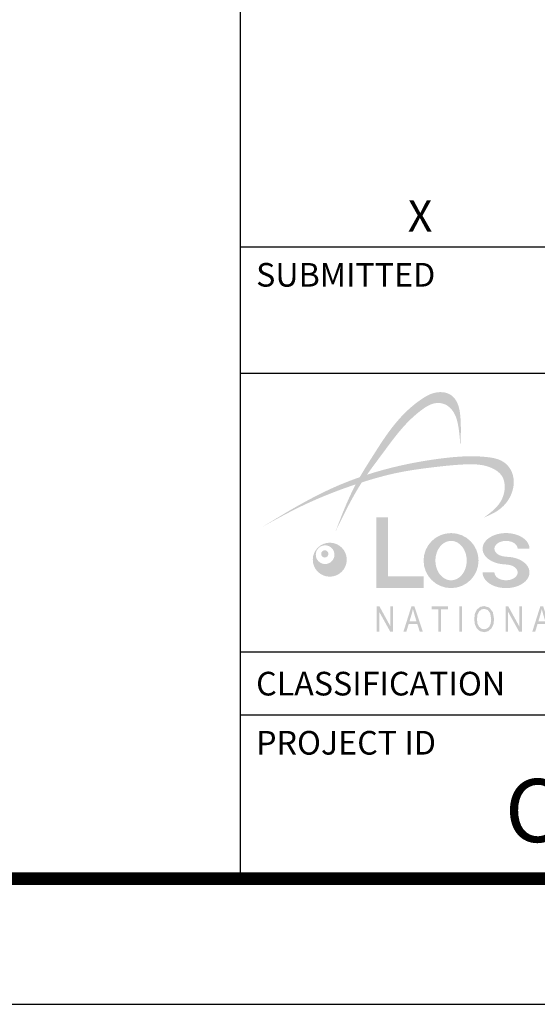
# Paper-space layout '11x17' of a CAD drawing. Extents: x 0 to 36, y 0 to 24.
# Drawn here: x 27 to 29.1, y 0 to 3.9 of the extents above; entities that cross this region are included whole.
import ezdxf
from ezdxf.enums import TextEntityAlignment as Align

# ---------------------------------------------------------------- set-up
doc = ezdxf.new("R2010")
doc.units = 0
doc.header["$LTSCALE"] = 0.375
doc.header["$MEASUREMENT"] = 0
doc.layers.get('0').update_dxf_attribs({"linetype": 'CONTINUOUS'})
doc.layers.get('Defpoints').update_dxf_attribs({"linetype": 'CONTINUOUS'})
for name, color, linetype in [('G-TTLB', 3, 'CONTINUOUS'), ('G-TTLB-LABL', 7, 'CONTINUOUS'), ('G-TTLB-TEXT', 7, 'CONTINUOUS')]:
    doc.layers.add(name, color=color, linetype=linetype)
doc.styles.add('ROMAND', font='ROMAND.shx', dxfattribs={"height": 0.1875})
doc.styles.add('ROMANS', font='ROMANS.shx', dxfattribs={"height": 0.125})

# ---------------------------------------------------------------- blocks, each defined once
blk = doc.blocks.new('D-stdtblk')
at = {"layer": 'G-TTLB-LABL'}
h = blk.add_hatch(color=7, dxfattribs=at)
edge = h.paths.add_edge_path()
edge.add_arc((28.7105, 1.7582), 0.109, 0, 360)
edge = h.paths.add_edge_path(flags=16)
edge.add_arc((28.7105, 1.7966), 0.0396, 90, 93.7104)
edge.add_arc((28.7136, 1.7483), 0.088, 93.7104, 96.2001)
edge.add_arc((28.7076, 1.8035), 0.0324, 96.2001, 101.086)
edge.add_arc((28.7124, 1.7794), 0.057, 101.086, 104.7705)
edge.add_arc((28.7113, 1.7836), 0.0527, 104.7705, 108.3309)
edge.add_arc((28.7108, 1.7849), 0.0514, 108.3309, 111.9373)
edge.add_arc((28.7124, 1.7809), 0.0556, 111.9373, 115.3737)
edge.add_arc((28.7116, 1.7826), 0.0538, 115.3737, 118.8684)
edge.add_arc((28.7143, 1.7778), 0.0593, 118.8684, 122.1626)
edge.add_arc((28.7131, 1.7797), 0.057, 122.1626, 125.5226)
edge.add_arc((28.7169, 1.7743), 0.0636, 125.5226, 128.6672)
edge.add_arc((28.7152, 1.7765), 0.0609, 128.6672, 131.8807)
edge.add_arc((28.7202, 1.7709), 0.0683, 131.8807, 134.8772)
edge.add_arc((28.7181, 1.773), 0.0653, 134.8772, 137.9419)
edge.add_arc((28.7241, 1.7676), 0.0734, 137.9419, 140.799)
edge.add_arc((28.7216, 1.7697), 0.0702, 140.799, 143.7204)
edge.add_arc((28.7283, 1.7647), 0.0785, 143.7204, 146.4512)
edge.add_arc((28.7256, 1.7665), 0.0752, 146.4512, 149.2403)
edge.add_arc((28.7326, 1.7624), 0.0834, 149.2403, 151.861)
edge.add_arc((28.7298, 1.7638), 0.0803, 151.861, 154.5325)
edge.add_arc((28.7368, 1.7605), 0.088, 154.5325, 157.0607)
edge.add_arc((28.7341, 1.7616), 0.0851, 157.0607, 159.6314)
edge.add_arc((28.7405, 1.7593), 0.0919, 159.6314, 162.0856)
edge.add_arc((28.7382, 1.76), 0.0894, 162.0856, 164.5736)
edge.add_arc((28.7436, 1.7585), 0.095, 164.5736, 166.9724)
edge.add_arc((28.7417, 1.759), 0.0931, 166.9724, 169.3959)
edge.add_arc((28.7457, 1.7582), 0.0972, 169.3959, 171.7579)
edge.add_arc((28.7444, 1.7584), 0.0959, 171.7579, 174.1356)
edge.add_arc((28.7467, 1.7582), 0.0982, 174.1356, 176.4791)
edge.add_arc((28.7462, 1.7582), 0.0977, 176.4791, 178.8294)
edge.add_arc((28.7467, 1.7582), 0.0981, 178.8294, 181.1728)
edge.add_arc((28.7468, 1.7582), 0.0983, 181.1728, 183.514)
edge.add_arc((28.7454, 1.7581), 0.0969, 183.514, 185.8757)
edge.add_arc((28.7464, 1.7582), 0.0978, 185.8757, 188.2262)
edge.add_arc((28.7432, 1.7578), 0.0946, 188.2262, 190.6245)
edge.add_arc((28.7448, 1.7581), 0.0962, 190.6245, 193.0025)
edge.add_arc((28.74, 1.757), 0.0914, 193.0025, 195.456)
edge.add_arc((28.7421, 1.7575), 0.0936, 195.456, 197.8802)
edge.add_arc((28.7362, 1.7556), 0.0873, 197.8802, 200.4072)
edge.add_arc((28.7387, 1.7566), 0.09, 200.4072, 202.8961)
edge.add_arc((28.732, 1.7537), 0.0827, 202.8961, 205.515)
edge.add_arc((28.7347, 1.755), 0.0858, 205.515, 208.0872)
edge.add_arc((28.7277, 1.7513), 0.0778, 208.0872, 210.8155)
edge.add_arc((28.7304, 1.7529), 0.081, 210.8155, 213.4891)
edge.add_arc((28.7235, 1.7483), 0.0727, 213.4891, 216.3427)
edge.add_arc((28.7261, 1.7503), 0.0759, 216.3427, 219.1348)
edge.add_arc((28.7198, 1.7451), 0.0677, 219.1348, 222.1267)
edge.add_arc((28.7221, 1.7472), 0.0708, 222.1267, 225.0521)
edge.add_arc((28.7166, 1.7416), 0.063, 225.0521, 228.191)
edge.add_arc((28.7185, 1.7438), 0.0659, 228.191, 231.2608)
edge.add_arc((28.7141, 1.7383), 0.0588, 231.2608, 234.5485)
edge.add_arc((28.7155, 1.7403), 0.0613, 234.5485, 237.7681)
edge.add_arc((28.7123, 1.7352), 0.0553, 237.7681, 241.1977)
edge.add_arc((28.7133, 1.737), 0.0574, 241.1977, 244.5645)
edge.add_arc((28.7112, 1.7326), 0.0525, 244.5645, 248.1186)
edge.add_arc((28.7118, 1.7341), 0.0541, 248.1186, 251.62)
edge.add_arc((28.7106, 1.7307), 0.0505, 251.62, 255.2703)
edge.add_arc((28.7109, 1.7317), 0.0515, 255.2703, 258.8823)
edge.add_arc((28.7105, 1.7296), 0.0494, 258.8823, 262.5905)
edge.add_arc((28.7106, 1.7301), 0.0499, 262.5905, 266.2786)
edge.add_arc((28.7105, 1.7294), 0.0492, 266.2786, 270)
edge.add_arc((28.7105, 1.7294), 0.0492, 270, 273.7213)
edge.add_arc((28.7105, 1.7301), 0.0499, 273.7213, 277.4094)
edge.add_arc((28.7105, 1.7296), 0.0494, 277.4094, 281.1176)
edge.add_arc((28.7101, 1.7317), 0.0515, 281.1176, 284.7296)
edge.add_arc((28.7104, 1.7307), 0.0505, 284.7296, 288.3799)
edge.add_arc((28.7093, 1.7341), 0.0541, 288.3799, 291.8813)
edge.add_arc((28.7099, 1.7326), 0.0525, 291.8813, 295.4354)
edge.add_arc((28.7078, 1.737), 0.0574, 295.4354, 298.8022)
edge.add_arc((28.7088, 1.7352), 0.0553, 298.8022, 302.2318)
edge.add_arc((28.7055, 1.7403), 0.0613, 302.2318, 305.4514)
edge.add_arc((28.707, 1.7383), 0.0588, 305.4514, 308.7391)
edge.add_arc((28.7026, 1.7438), 0.0659, 308.7391, 311.8089)
edge.add_arc((28.7045, 1.7416), 0.063, 311.8089, 314.9478)
edge.add_arc((28.699, 1.7472), 0.0708, 314.9478, 317.8732)
edge.add_arc((28.7013, 1.7451), 0.0677, 317.8732, 320.8652)
edge.add_arc((28.6928, 1.752), 0.0787, 320.8652, 323.6572)
edge.add_arc((28.7038, 1.7439), 0.065, 323.6572, 326.729)
edge.add_arc((28.694, 1.7503), 0.0767, 326.729, 329.1844)
edge.add_arc((28.6811, 1.758), 0.0917, 329.1844, 331.4308)
edge.add_arc((28.682, 1.7575), 0.0907, 331.4308, 334.0998)
edge.add_arc((28.6903, 1.7535), 0.0814, 334.0998, 336.9161)
edge.add_arc((28.6897, 1.7538), 0.0821, 336.9161, 339.5927)
edge.add_arc((28.6861, 1.7551), 0.086, 339.5927, 342.2094)
edge.add_arc((28.6737, 1.7591), 0.099, 342.2094, 344.544)
edge.add_arc((28.6827, 1.7566), 0.0896, 344.544, 346.9974)
edge.add_arc((28.6763, 1.7581), 0.0962, 346.9974, 349.3755)
edge.add_arc((28.6779, 1.7578), 0.0946, 349.3755, 351.7738)
edge.add_arc((28.6747, 1.7582), 0.0978, 351.7738, 354.1242)
edge.add_arc((28.6756, 1.7581), 0.0969, 354.1242, 356.4859)
edge.add_arc((28.6742, 1.7582), 0.0983, 356.4859, 358.8271)
edge.add_arc((28.6744, 1.7582), 0.0981, 358.8271, 361.1705)
edge.add_arc((28.6749, 1.7582), 0.0977, 1.1705, 3.5208)
edge.add_arc((28.6743, 1.7582), 0.0982, 3.5208, 5.8643)
edge.add_arc((28.6766, 1.7584), 0.0959, 5.8643, 8.242)
edge.add_arc((28.6753, 1.7582), 0.0972, 8.242, 10.604)
edge.add_arc((28.6793, 1.759), 0.0931, 10.604, 13.0276)
edge.add_arc((28.6775, 1.7585), 0.095, 13.0276, 15.4264)
edge.add_arc((28.6829, 1.76), 0.0894, 15.4264, 17.9143)
edge.add_arc((28.6805, 1.7593), 0.0919, 17.9143, 20.3685)
edge.add_arc((28.6869, 1.7616), 0.0851, 20.3685, 22.9392)
edge.add_arc((28.6842, 1.7605), 0.088, 22.9392, 25.4675)
edge.add_arc((28.6912, 1.7638), 0.0803, 25.4675, 28.1389)
edge.add_arc((28.6884, 1.7624), 0.0834, 28.1389, 30.7596)
edge.add_arc((28.6955, 1.7665), 0.0752, 30.7596, 33.5487)
edge.add_arc((28.6928, 1.7647), 0.0785, 33.5487, 36.2795)
edge.add_arc((28.6995, 1.7697), 0.0702, 36.2795, 39.2009)
edge.add_arc((28.697, 1.7676), 0.0734, 39.2009, 42.058)
edge.add_arc((28.703, 1.773), 0.0653, 42.058, 45.1227)
edge.add_arc((28.7008, 1.7709), 0.0683, 45.1227, 48.1192)
edge.add_arc((28.7058, 1.7765), 0.0609, 48.1192, 51.3328)
edge.add_arc((28.7041, 1.7743), 0.0636, 51.3328, 54.4773)
edge.add_arc((28.708, 1.7797), 0.057, 54.4773, 57.8374)
edge.add_arc((28.7067, 1.7778), 0.0593, 57.8374, 61.1315)
edge.add_arc((28.7094, 1.7826), 0.0538, 61.1315, 64.6262)
edge.add_arc((28.7086, 1.7809), 0.0556, 64.6262, 68.0626)
edge.add_arc((28.7102, 1.7849), 0.0514, 68.0626, 71.669)
edge.add_arc((28.7098, 1.7836), 0.0527, 71.669, 75.2294)
edge.add_arc((28.7087, 1.7794), 0.057, 75.2294, 78.9139)
edge.add_arc((28.7134, 1.8035), 0.0324, 78.9139, 83.7997)
edge.add_arc((28.7074, 1.7483), 0.088, 83.7997, 86.2895)
edge.add_arc((28.7105, 1.7966), 0.0396, 86.2895, 90)
edge.add_line((28.7105, 1.8362), (28.7105, 1.8362))
blk.add_hatch(color=7, dxfattribs=at).paths.add_polyline_path([(28.9236, 1.7741), (28.9285, 1.7736), (28.9351, 1.773), (28.9417, 1.7726), (28.9483, 1.7718), (28.9547, 1.7707), (28.961, 1.7693), (28.9671, 1.7676), (28.9731, 1.7656), (28.9788, 1.7634), (28.9842, 1.7608), (28.9894, 1.7581), (28.9943, 1.755), (28.9988, 1.7518), (29.003, 1.7484), (29.0067, 1.7447), (29.0101, 1.7409), (29.0131, 1.737), (29.0156, 1.7329), (29.0177, 1.7287), (29.0194, 1.7244), (29.0206, 1.72), (29.0213, 1.7156), (29.0215, 1.7112), (29.0213, 1.7066), (29.0205, 1.702), (29.0192, 1.6974), (29.0174, 1.6929), (29.0151, 1.6885), (29.0123, 1.6843), (29.0091, 1.6802), (29.0054, 1.6763), (29.0012, 1.6725), (28.9967, 1.669), (28.9918, 1.6658), (28.9865, 1.6627), (28.9809, 1.66), (28.975, 1.6575), (28.9689, 1.6553), (28.9625, 1.6535), (28.9559, 1.652), (28.9492, 1.6508), (28.9424, 1.6499), (28.9355, 1.6494), (28.9285, 1.6492), (28.9216, 1.6494), (28.9147, 1.6499), (28.9078, 1.6508), (28.9011, 1.652), (28.8945, 1.6535), (28.8882, 1.6553), (28.882, 1.6575), (28.8761, 1.66), (28.8705, 1.6627), (28.8653, 1.6658), (28.8603, 1.669), (28.8558, 1.6725), (28.8517, 1.6763), (28.848, 1.6802), (28.8447, 1.6843), (28.8419, 1.6885), (28.8396, 1.6929), (28.8378, 1.6974), (28.8366, 1.702), (28.8358, 1.7066), (28.8355, 1.7112), (28.8825, 1.7112), (28.8828, 1.708), (28.8835, 1.7048), (28.8848, 1.7016), (28.8865, 1.6986), (28.8887, 1.6957), (28.8913, 1.693), (28.8943, 1.6905), (28.8977, 1.6882), (28.9015, 1.6861), (28.9055, 1.6844), (28.9098, 1.6829), (28.9143, 1.6817), (28.9189, 1.6809), (28.9237, 1.6804), (28.9285, 1.6802), (28.9333, 1.6804), (28.9381, 1.6809), (28.9427, 1.6817), (28.9472, 1.6829), (28.9515, 1.6844), (28.9556, 1.6861), (28.9593, 1.6882), (28.9627, 1.6905), (28.9657, 1.693), (28.9683, 1.6957), (28.9705, 1.6986), (28.9723, 1.7016), (28.9735, 1.7048), (28.9743, 1.708), (28.9745, 1.7112), (28.9744, 1.7136), (28.9739, 1.716), (28.9732, 1.7184), (28.9723, 1.7208), (28.971, 1.7231), (28.9695, 1.7253), (28.9677, 1.7274), (28.9657, 1.7294), (28.9635, 1.7313), (28.961, 1.7331), (28.9584, 1.7348), (28.9556, 1.7363), (28.9525, 1.7376), (28.9494, 1.7388), (28.9461, 1.7398), (28.9427, 1.7407), (28.9393, 1.7413), (28.9357, 1.7418), (28.9321, 1.7421), (28.9285, 1.7427), (28.9216, 1.7434), (28.9147, 1.7439), (28.9078, 1.7448), (28.9011, 1.746), (28.8945, 1.7475), (28.8882, 1.7493), (28.882, 1.7515), (28.8761, 1.754), (28.8705, 1.7567), (28.8653, 1.7597), (28.8603, 1.763), (28.8558, 1.7665), (28.8517, 1.7703), (28.848, 1.7742), (28.8447, 1.7783), (28.8419, 1.7825), (28.8396, 1.7869), (28.8378, 1.7914), (28.8366, 1.796), (28.8358, 1.8006), (28.8355, 1.8052), (28.8358, 1.8098), (28.8366, 1.8144), (28.8378, 1.819), (28.8396, 1.8235), (28.8419, 1.8278), (28.8447, 1.8321), (28.848, 1.8362), (28.8517, 1.8401), (28.8558, 1.8439), (28.8603, 1.8474), (28.8653, 1.8506), (28.8705, 1.8537), (28.8761, 1.8564), (28.882, 1.8589), (28.8882, 1.8611), (28.8945, 1.8629), (28.9011, 1.8644), (28.9078, 1.8656), (28.9147, 1.8665), (28.9216, 1.867), (28.9285, 1.8672), (28.9355, 1.867), (28.9424, 1.8665), (28.9492, 1.8656), (28.9559, 1.8644), (28.9625, 1.8629), (28.9689, 1.8611), (28.975, 1.8589), (28.9809, 1.8564), (28.9865, 1.8537), (28.9918, 1.8506), (28.9967, 1.8474), (29.0012, 1.8439), (29.0054, 1.8401), (29.0091, 1.8362), (29.0123, 1.8321), (29.0151, 1.8278), (29.0174, 1.8235), (29.0192, 1.819), (29.0205, 1.8144), (29.0213, 1.8098), (29.0215, 1.8052), (28.9745, 1.8052), (28.9742, 1.8085), (28.9735, 1.8118), (28.9722, 1.815), (28.9704, 1.8181), (28.9681, 1.821), (28.9653, 1.8238), (28.9622, 1.8263), (28.9586, 1.8286), (28.9547, 1.8307), (28.9506, 1.8324), (28.9461, 1.8338), (28.9415, 1.8349), (28.9367, 1.8357), (28.9318, 1.8361), (28.9269, 1.8362), (28.922, 1.8359), (28.9171, 1.8352), (28.9124, 1.8342), (28.9079, 1.8329), (28.9036, 1.8313), (28.8997, 1.8293), (28.896, 1.8271), (28.8927, 1.8246), (28.8898, 1.822), (28.8874, 1.8191), (28.8854, 1.816), (28.8839, 1.8129), (28.883, 1.8096), (28.8825, 1.8063), (28.8826, 1.803), (28.8832, 1.7997), (28.8844, 1.7965), (28.886, 1.7933), (28.8881, 1.7903), (28.8907, 1.7875), (28.8937, 1.7849), (28.8972, 1.7825), (28.9009, 1.7804), (28.905, 1.7785), (28.9094, 1.777), (28.914, 1.7758), (28.9187, 1.7749)])
at = {"layer": 'G-TTLB-TEXT'}
h = blk.add_hatch(color=7, dxfattribs=at)
edge = h.paths.add_edge_path()
edge.add_spline(control_points=[(28.84, 1.9283), (28.8623, 1.9379), (28.909, 1.958), (28.9589, 2.0225), (28.9634, 2.0985), (28.92, 2.1581), (28.8177, 2.1765), (28.6759, 2.1663), (28.5177, 2.139), (28.4168, 2.1112), (28.3771, 2.0984)], knot_values=[0.465445, 0.465445, 0.465445, 0.465445, 0.537346, 0.616584, 0.697271, 0.746492, 0.824021, 0.990583, 1.178392, 1.303337, 1.303337, 1.303337, 1.303337], degree=3, periodic=0)
edge.add_spline(control_points=[(28.3771, 2.0984), (28.3709, 2.0896), (28.3641, 2.0795), (28.3574, 2.0693), (28.3566, 2.068)], knot_values=[0.6212, 0.6212, 0.6212, 0.6212, 0.653449, 0.657829, 0.657829, 0.657829, 0.657829], degree=3, periodic=0)
edge.add_spline(control_points=[(28.3566, 2.068), (28.3605, 2.0693), (28.404, 2.083), (28.502, 2.1105), (28.6339, 2.128), (28.7626, 2.1412), (28.8578, 2.141), (28.9181, 2.095), (28.9274, 2.0413), (28.9064, 1.9764), (28.8645, 1.9461), (28.84, 1.9283)], knot_values=[0, 0, 0, 0, 0.012182, 0.136713, 0.305183, 0.408862, 0.528727, 0.577891, 0.620531, 0.683437, 0.771796, 0.771796, 0.771796, 0.771796], degree=3, periodic=0)
edge = h.paths.add_edge_path()
edge.add_spline(control_points=[(28.3771, 2.0984), (28.3966, 2.1263), (28.4389, 2.1819), (28.506, 2.2749), (28.5742, 2.3451), (28.641, 2.3859), (28.693, 2.3809), (28.7273, 2.3425), (28.7426, 2.2824), (28.7456, 2.2383), (28.7475, 2.2105)], knot_values=[0, 0, 0, 0, 0.102326, 0.209202, 0.343816, 0.39521, 0.436621, 0.488946, 0.537477, 0.6212, 0.6212, 0.6212, 0.6212], degree=3, periodic=0)
edge.add_spline(control_points=[(28.7475, 2.2105), (28.7491, 2.2489), (28.7515, 2.3078), (28.7413, 2.3799), (28.7045, 2.4278), (28.6464, 2.4287), (28.5667, 2.3847), (28.4818, 2.3017), (28.4091, 2.1866), (28.365, 2.1174), (28.3484, 2.0887)], knot_values=[0.23687, 0.23687, 0.23687, 0.23687, 0.352494, 0.414224, 0.450346, 0.524642, 0.560706, 0.72488, 0.870727, 0.970183, 0.970183, 0.970183, 0.970183], degree=3, periodic=0)
edge.add_spline(control_points=[(28.3484, 2.0887), (28.3579, 2.0921), (28.3675, 2.0953), (28.3771, 2.0984)], knot_values=[0.43524, 0.43524, 0.43524, 0.43524, 0.465445, 0.465445, 0.465445, 0.465445], degree=3, periodic=0)
edge = h.paths.add_edge_path()
edge.add_spline(control_points=[(28.3566, 2.068), (28.3574, 2.0693), (28.3641, 2.0795), (28.3709, 2.0896), (28.3771, 2.0984)], knot_values=[0.6212, 0.6212, 0.6212, 0.6212, 0.62558, 0.657829, 0.657829, 0.657829, 0.657829], degree=3, periodic=0)
edge.add_spline(control_points=[(28.3771, 2.0984), (28.3675, 2.0953), (28.3579, 2.0921), (28.3484, 2.0887)], knot_values=[0.43524, 0.43524, 0.43524, 0.43524, 0.465445, 0.465445, 0.465445, 0.465445], degree=3, periodic=0)
edge.add_spline(control_points=[(28.3484, 2.0887), (28.343, 2.0793), (28.3376, 2.0698), (28.3325, 2.0602)], knot_values=[0.204181, 0.204181, 0.204181, 0.204181, 0.23687, 0.23687, 0.23687, 0.23687], degree=3, periodic=0)
edge.add_spline(control_points=[(28.3325, 2.0602), (28.3406, 2.0629), (28.3486, 2.0655), (28.3566, 2.068)], knot_values=[0.771796, 0.771796, 0.771796, 0.771796, 0.797114, 0.797114, 0.797114, 0.797114], degree=3, periodic=0)
edge = h.paths.add_edge_path()
edge.add_spline(control_points=[(28.252, 1.8726), (28.2843, 1.9394), (28.3166, 2.0061), (28.3566, 2.068)], knot_values=[0.657829, 0.657829, 0.657829, 0.657829, 0.879498, 0.879498, 0.879498, 0.879498], degree=3, periodic=0)
edge.add_spline(control_points=[(28.3566, 2.068), (28.3486, 2.0655), (28.3406, 2.0629), (28.3325, 2.0602)], knot_values=[0.771796, 0.771796, 0.771796, 0.771796, 0.797114, 0.797114, 0.797114, 0.797114], degree=3, periodic=0)
edge.add_spline(control_points=[(28.3325, 2.0602), (28.3321, 2.0594), (28.3003, 1.9994), (28.276, 1.9356), (28.252, 1.8726)], knot_values=[0, 0, 0, 0, 0.002694, 0.204181, 0.204181, 0.204181, 0.204181], degree=3, periodic=0)
edge = h.paths.add_edge_path()
edge.add_spline(control_points=[(28.3325, 2.0602), (28.3376, 2.0698), (28.343, 2.0793), (28.3484, 2.0887)], knot_values=[0.204181, 0.204181, 0.204181, 0.204181, 0.23687, 0.23687, 0.23687, 0.23687], degree=3, periodic=0)
edge.add_spline(control_points=[(28.3484, 2.0887), (28.3176, 2.078), (28.1823, 2.0254), (28.0578, 1.9499), (27.9613, 1.8913)], knot_values=[0, 0, 0, 0, 0.097873, 0.43524, 0.43524, 0.43524, 0.43524], degree=3, periodic=0)
edge.add_spline(control_points=[(27.9613, 1.8913), (28.0102, 1.9184), (28.1293, 1.9844), (28.2563, 2.0349), (28.3325, 2.0602)], knot_values=[0.797114, 0.797114, 0.797114, 0.797114, 0.9647, 1.205466, 1.205466, 1.205466, 1.205466], degree=3, periodic=0)
blk.add_hatch(color=7, dxfattribs=at).paths.add_polyline_path([(28.6015, 1.6492), (28.6015, 1.6952), (28.4605, 1.6952), (28.4605, 1.9302), (28.4145, 1.9302), (28.4145, 1.6492)])
h = blk.add_hatch(color=7, dxfattribs=at)
h.paths.add_polyline_path([(28.2969, 1.7618, 1), (28.1622, 1.7618, 1)])
h.paths.add_polyline_path([(28.1741, 1.7816, -1), (28.2481, 1.7816, -1)], flags=16)
h.paths.add_polyline_path([(28.1955, 1.7847, -1), (28.2242, 1.7847, -1)], flags=0)
h = blk.add_hatch(color=7, dxfattribs=at)
h.paths.add_polyline_path([(28.4156, 1.4765), (28.4156, 1.5767), (28.4266, 1.5767), (28.4699, 1.4978), (28.4699, 1.5767), (28.4803, 1.5767), (28.4803, 1.4765), (28.4693, 1.4765), (28.4259, 1.5547), (28.4259, 1.4765)])
h.paths.add_polyline_path([(28.5216, 1.4765), (28.5533, 1.5767), (28.565, 1.5767), (28.5986, 1.4765), (28.5863, 1.4765), (28.5766, 1.5069), (28.5423, 1.5069), (28.5333, 1.4765)])
h.paths.add_polyline_path([(28.5456, 1.5172), (28.5734, 1.5172), (28.565, 1.545), (28.5592, 1.5657), (28.5546, 1.547)], flags=16)
h.paths.add_polyline_path([(28.66, 1.4765), (28.66, 1.5644), (28.6335, 1.5644), (28.6335, 1.5767), (28.6982, 1.5767), (28.6982, 1.5644), (28.671, 1.5644), (28.671, 1.4765)])
h.paths.add_polyline_path([(28.7435, 1.4765), (28.7435, 1.5767), (28.7545, 1.5767), (28.7545, 1.4765)])
h.paths.add_polyline_path([(28.8023, 1.525), (28.8049, 1.5476), (28.8133, 1.5644), (28.8263, 1.5748), (28.8418, 1.578), (28.8618, 1.5722), (28.8761, 1.5541), (28.8812, 1.5263), (28.8787, 1.5062), (28.8709, 1.4901), (28.858, 1.4784), (28.8418, 1.4745), (28.825, 1.4784), (28.812, 1.4901), (28.8049, 1.5062)])
h.paths.add_polyline_path([(28.8133, 1.525), (28.8153, 1.5082), (28.8217, 1.4959), (28.8308, 1.4881), (28.8418, 1.4862), (28.8528, 1.4888), (28.8618, 1.4959), (28.8677, 1.5088), (28.8696, 1.5263), (28.8657, 1.5496), (28.856, 1.5625), (28.8418, 1.567), (28.8308, 1.5644), (28.8217, 1.5567), (28.8153, 1.5437)], flags=16)
h.paths.add_polyline_path([(28.9265, 1.4765), (28.9265, 1.5767), (28.9375, 1.5767), (28.9808, 1.4978), (28.9808, 1.5767), (28.9912, 1.5767), (28.9912, 1.4765), (28.9802, 1.4765), (28.9369, 1.5547), (28.9369, 1.4765)])
h.paths.add_polyline_path([(29.0326, 1.4765), (29.0643, 1.5767), (29.0759, 1.5767), (29.1095, 1.4765), (29.0973, 1.4765), (29.0876, 1.5069), (29.0533, 1.5069), (29.0442, 1.4765)])
h.paths.add_polyline_path([(29.0565, 1.5172), (29.0843, 1.5172), (29.0759, 1.545), (29.0701, 1.5657), (29.0656, 1.547)], flags=16)
h.paths.add_polyline_path([(29.1496, 1.4765), (29.1496, 1.5767), (29.1606, 1.5767), (29.1606, 1.4881), (29.2007, 1.4881), (29.2007, 1.4765)])
h.paths.add_polyline_path([(29.3094, 1.4765), (29.3094, 1.5767), (29.3204, 1.5767), (29.3204, 1.4881), (29.3605, 1.4881), (29.3605, 1.4765)])
h.paths.add_polyline_path([(29.3967, 1.4765), (29.4284, 1.5767), (29.44, 1.5767), (29.4737, 1.4765), (29.4614, 1.4765), (29.4517, 1.5069), (29.4174, 1.5069), (29.4083, 1.4765)])
h.paths.add_polyline_path([(29.4206, 1.5172), (29.4484, 1.5172), (29.44, 1.545), (29.4342, 1.5657), (29.4297, 1.547)], flags=16)
h.paths.add_polyline_path([(29.5144, 1.4765), (29.5144, 1.5767), (29.5448, 1.5767), (29.5597, 1.5735), (29.5687, 1.5644), (29.572, 1.5508), (29.5694, 1.5386), (29.561, 1.5295), (29.572, 1.5205), (29.5765, 1.5056), (29.5726, 1.4894), (29.5623, 1.4791), (29.5455, 1.4765)])
h.paths.add_polyline_path([(29.5248, 1.5347), (29.5429, 1.5347), (29.5526, 1.5353), (29.559, 1.5399), (29.5616, 1.5496), (29.5597, 1.5586), (29.5539, 1.5631), (29.5416, 1.5644), (29.5248, 1.5644)], flags=16)
h.paths.add_polyline_path([(29.5248, 1.4881), (29.5455, 1.4881), (29.5552, 1.4894), (29.5623, 1.4952), (29.5649, 1.5056), (29.5629, 1.5153), (29.5564, 1.5205), (29.5442, 1.5224), (29.5248, 1.5224)], flags=16)
h.paths.add_polyline_path([(29.6198, 1.525), (29.6231, 1.5476), (29.6315, 1.5644), (29.6438, 1.5748), (29.6593, 1.578), (29.6793, 1.5722), (29.6936, 1.5541), (29.6987, 1.5263), (29.6961, 1.5062), (29.6884, 1.4901), (29.6755, 1.4784), (29.6593, 1.4745), (29.6431, 1.4784), (29.6302, 1.4901), (29.6224, 1.5062)])
h.paths.add_polyline_path([(29.6315, 1.525), (29.6334, 1.5082), (29.6392, 1.4959), (29.6483, 1.4881), (29.6593, 1.4862), (29.6703, 1.4888), (29.6793, 1.4959), (29.6852, 1.5088), (29.6877, 1.5263), (29.6832, 1.5496), (29.6735, 1.5625), (29.6593, 1.567), (29.6483, 1.5644), (29.6392, 1.5567), (29.6334, 1.5437)], flags=16)
h.paths.add_polyline_path([(29.7447, 1.4765), (29.7447, 1.5767), (29.7809, 1.5767), (29.7977, 1.5735), (29.8067, 1.5644), (29.81, 1.5489), (29.8087, 1.5392), (29.8042, 1.5308), (29.797, 1.525), (29.7873, 1.5217), (29.7938, 1.5166), (29.8029, 1.5036), (29.8171, 1.4765), (29.8035, 1.4765), (29.7925, 1.4972), (29.7828, 1.5133), (29.7763, 1.5192), (29.7679, 1.5205), (29.755, 1.5205), (29.755, 1.4765)])
h.paths.add_polyline_path([(29.755, 1.5321), (29.7789, 1.5321), (29.7906, 1.534), (29.7964, 1.5399), (29.799, 1.5489), (29.7945, 1.5612), (29.7815, 1.5657), (29.755, 1.5657)], flags=16)
h.paths.add_polyline_path([(29.8501, 1.4765), (29.8818, 1.5767), (29.8934, 1.5767), (29.927, 1.4765), (29.9148, 1.4765), (29.9051, 1.5069), (29.8708, 1.5069), (29.8617, 1.4765)])
h.paths.add_polyline_path([(29.874, 1.5172), (29.9018, 1.5172), (29.8934, 1.545), (29.8876, 1.5657), (29.8831, 1.547)], flags=16)
h.paths.add_polyline_path([(29.9891, 1.4765), (29.9891, 1.5644), (29.962, 1.5644), (29.962, 1.5767), (30.0273, 1.5767), (30.0273, 1.5644), (30.0001, 1.5644), (30.0001, 1.4765)])
h.paths.add_polyline_path([(30.0674, 1.525), (30.07, 1.5476), (30.0784, 1.5644), (30.0913, 1.5748), (30.1062, 1.578), (30.1262, 1.5722), (30.1405, 1.5541), (30.1456, 1.5263), (30.1431, 1.5062), (30.1359, 1.4901), (30.123, 1.4784), (30.1062, 1.4745), (30.09, 1.4784), (30.0771, 1.4901), (30.0693, 1.5062)])
h.paths.add_polyline_path([(30.0784, 1.525), (30.0803, 1.5082), (30.0868, 1.4959), (30.0958, 1.4881), (30.1062, 1.4862), (30.1172, 1.4888), (30.1262, 1.4959), (30.1327, 1.5088), (30.1346, 1.5263), (30.1301, 1.5496), (30.1204, 1.5625), (30.1068, 1.567), (30.0952, 1.5644), (30.0861, 1.5567), (30.0803, 1.5437)], flags=16)
h.paths.add_polyline_path([(30.1916, 1.4765), (30.1916, 1.5767), (30.2278, 1.5767), (30.2446, 1.5735), (30.2537, 1.5644), (30.2575, 1.5489), (30.2556, 1.5392), (30.2511, 1.5308), (30.2439, 1.525), (30.2342, 1.5217), (30.2414, 1.5166), (30.2498, 1.5036), (30.264, 1.4765), (30.2504, 1.4765), (30.2394, 1.4972), (30.2297, 1.5133), (30.2233, 1.5192), (30.2148, 1.5205), (30.2026, 1.5205), (30.2026, 1.4765)])
h.paths.add_polyline_path([(30.2026, 1.5321), (30.2258, 1.5321), (30.2375, 1.534), (30.2439, 1.5399), (30.2459, 1.5489), (30.2414, 1.5612), (30.2284, 1.5657), (30.2026, 1.5657)], flags=16)
h.paths.add_polyline_path([(30.3293, 1.4765), (30.3293, 1.5185), (30.2976, 1.5767), (30.3112, 1.5767), (30.3274, 1.5463), (30.3358, 1.5295), (30.3448, 1.547), (30.3604, 1.5767), (30.3733, 1.5767), (30.3403, 1.5185), (30.3403, 1.4765)])
at = {"layer": 'Defpoints'}
blk.add_lwpolyline([(0, 0), (36, 0), (36, 24), (0, 24)], close=True, dxfattribs=at)
at = {"layer": 'G-TTLB'}
for p, q in [((27.875, 0.5), (27.875, 7.5)), ((35.4999, 3), (27.875, 3)), ((35.4999, 2.5), (27.875, 2.5)), ((35.4999, 1.3956), (27.875, 1.3956)), ((35.4999, 1.1456), (27.875, 1.1456))]:
    blk.add_line(p, q, dxfattribs=at)
blk.add_lwpolyline([(35.5234, 23.5234), (1.4766, 23.5234), (1.4766, 0.4766), (35.5234, 0.4766)], close=True, dxfattribs=at)
at = {"layer": 'G-TTLB', "const_width": 0.0469}
blk.add_lwpolyline([(35.4999, 23.5), (1.5, 23.5), (1.5, 0.5), (35.4999, 0.5)], close=True, dxfattribs=at)
at = {"layer": 'G-TTLB-TEXT', "style": 'ROMANS'}
for s, height, p in [('SUBMITTED', 0.09375, (27.9375, 2.8437)), ('CLASSIFICATION', 0.093749, (27.9375, 1.2237)), ('PROJECT ID', 0.09375, (27.9375, 0.9894))]:
    blk.add_text(s, height=height, dxfattribs=at).set_placement(p)
at = {"layer": 'G-TTLB-TEXT', "style": 'ROMAND', "flags": 4}
for tag, height, p in [('PROJECT_TITLE', 0.1875, (30.7148, 4.6562)), ('PROJ_TITLE_CONT', 0.1875, (30.7148, 4.3437)), ('SHT_TOT', 0.1875, (35.0382, 1.6056)), ('XXXXXX', 0.25, (29.8125, 0.7354)), ('CXXXXXX', 0.25, (33.2812, 0.7178))]:
    blk.add_attdef(tag, text='', height=height, dxfattribs=at).set_placement(p, align=Align.MIDDLE)
at = {"layer": 'G-TTLB-TEXT', "style": 'ROMANS', "flags": 4}
for tag, p in [('BLDG#', (28.5388, 3.0613)), ('TA#', (33.279, 3.0613))]:
    blk.add_attdef(tag, p, '', height=0.125, dxfattribs=at)
at = {"layer": 'G-TTLB-TEXT', "style": 'ROMANS'}
for tag, p, height in [('DATE', (34.5033, 3.0628), 0.0938), ('PROJECT_TEAM_LEADER', (31.7666, 2.5688), 0.0919), ('CLASSIFICATION', (29.1671, 1.2237), 0.0919)]:
    blk.add_attdef(tag, p, '', height=height, dxfattribs=at)
at = {"layer": 'G-TTLB-TEXT', "style": 'ROMAND'}
blk.add_attdef('REV', text='', height=0.25, dxfattribs=at).set_placement((35.0884, 0.7239), align=Align.MIDDLE)

psp = doc.layouts.new('11x17')

# ---------------------------------------------------------------- block references
ref = psp.add_blockref('D-stdtblk', (0, 0))
ref.add_attrib('XXXXXX', 'CHAPTER 7', dxfattribs={"layer": 'G-TTLB-TEXT', "height": 0.25, "style": 'ROMAND'}).set_placement((29.8125, 0.7354), align=Align.MIDDLE)
ref.add_attrib('BLDG#', 'X', (28.5388, 3.0613), dxfattribs={"layer": 'G-TTLB-TEXT', "height": 0.125, "style": 'ROMANS'})

doc.saveas('drawing.dxf')
